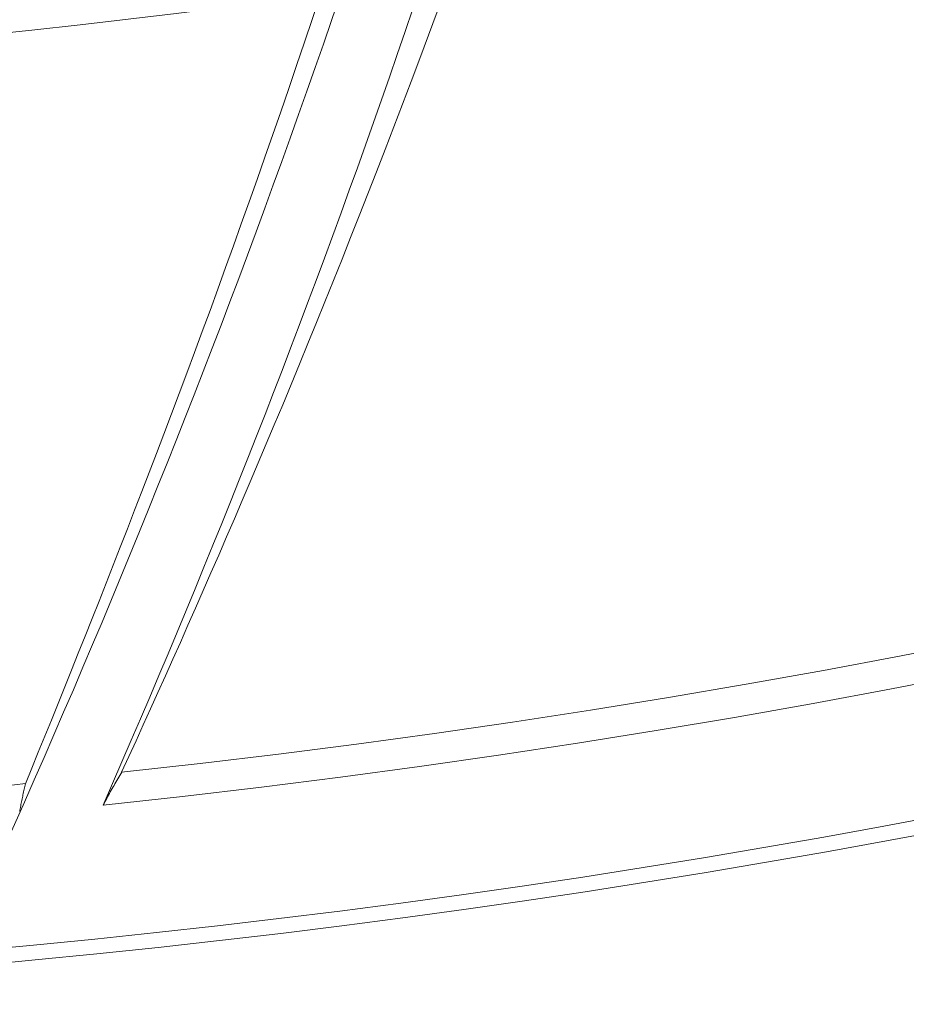
# Model space of a CAD drawing. Units: inches. Extents: x 71.4 to 79, y 49.66 to 59.34.
# Drawn here: x 76.02 to 76.08, y 55.98 to 56.05 of the extents above; entities that cross this region are included whole.
import ezdxf

# ---------------------------------------------------------------- set-up
doc = ezdxf.new("R2010")
doc.units = ezdxf.units.IN
doc.header["$MEASUREMENT"] = 0
doc.layers.add('Color-7-Line_Weight-5', color=7, linetype='Continuous', lineweight=5)

msp = doc.modelspace()

# ---------------------------------------------------------------- linework, layer by layer
at = {"layer": 'Color-7-Line_Weight-5', "linetype": 'Continuous'}
for points in [[(76.04278753595302, 56.05668472270949), (76.04219702761073, 56.05492276214675), (76.0416020245716, 56.05316194658565), (76.04100252717825, 56.05140231097241), (76.04039853577326, 56.04964389025323), (76.03979005069925, 56.0478867193743), (76.03917707229886, 56.04613083328177), (76.03855960091467, 56.04437626692187), (76.0379376368893, 56.04262305524078), (76.03731118056533, 56.0408712331847), (76.0366802322854, 56.0391208356998), (76.03604479239215, 56.03737189773231), (76.0354048612281, 56.03562445422838), (76.03476043913595, 56.0338785401342), (76.03411152645826, 56.03213419039599), (76.03345812353764, 56.03039143995991), (76.03280023071673, 56.0286503237722), (76.03213784833812, 56.026910876779), (76.03147097674443, 56.0251731339265), (76.03079961627823, 56.02343713016094), (76.03012376728219, 56.02170290042847)], [(76.0366982192954, 56.02350913884289), (76.03734047232547, 56.02518708876278), (76.03797848556033, 56.02686637143448), (76.03861228126958, 56.02854697657967), (76.03924188172289, 56.03022889392006), (76.03986730918987, 56.03191211317738), (76.04048858594017, 56.0335966240733), (76.0411057342434, 56.03528241632956), (76.04171877636922, 56.03696947966786), (76.04232773458723, 56.03865780380992), (76.04293263116708, 56.04034737847743), (76.04353348837839, 56.04203819339211), (76.04413032849081, 56.04373023827566), (76.04472317377395, 56.04542350284979), (76.04531204649746, 56.04711797683622), (76.04589696893096, 56.04881364995664), (76.04647796334406, 56.05051051193278), (76.04705505200646, 56.05220855248633), (76.04762825718772, 56.05390776133901), (76.04819760115751, 56.05560812821253), (76.04876310618545, 56.05730964282859)], [(75.96747461171651, 56.04552112777488), (75.97109350985083, 56.04563455351737), (75.97471123420425, 56.04576814663809), (75.97832772790358, 56.0459218742465), (75.98194293407558, 56.04609570345209), (75.98555679584709, 56.04628960136431), (75.98916925634485, 56.04650353509262), (75.99278025869567, 56.04673747174651), (75.99638974602635, 56.04699137843541), (75.99999766146364, 56.04726522226885), (76.00360394813436, 56.04755897035623), (76.00720854916528, 56.04787258980704), (76.0108114076832, 56.04820604773079), (76.01441246681489, 56.04855931123688), (76.01801166968716, 56.04893234743481), (76.02160895942676, 56.04932512343407), (76.02520427916053, 56.04973760634407), (76.02879757201522, 56.05016976327434), (76.0323887811176, 56.0506215613343), (76.03597784959452, 56.05109296763344), (76.03956472057271, 56.05158394928122)], [(76.03956335013388, 56.05157572664807), (76.03897058741966, 56.04980002229664), (76.03837794838755, 56.04803827312406), (76.03778555671967, 56.04629052435489), (76.03719353609812, 56.04455682121355), (76.03660201020497, 56.04283720892453), (76.03601110272237, 56.04113173271235), (76.03542093733243, 56.03944043780147), (76.03483163771722, 56.03776336941637), (76.03424332755887, 56.03610057278152), (76.03365613053947, 56.03445209312143), (76.03307017034116, 56.03281797566056), (76.032485570646, 56.0311982656234), (76.03190245513613, 56.02959300823444), (76.03132094749367, 56.02800224871816), (76.03074117140069, 56.02642603229903), (76.0301632505393, 56.02486440420154), (76.02958730859164, 56.02331740965016), (76.0290134692398, 56.0217850938694), (76.02844185616587, 56.02026750208373), (76.027872593052, 56.01876467951761)], [(76.03612035091044, 56.01946360333503), (76.03674579864848, 56.02095936288767), (76.037373589837, 56.02246947641692), (76.03800360113645, 56.02399390829133), (76.03863570920737, 56.02553262287952), (76.03926979071021, 56.02708558455009), (76.03990572230553, 56.0286527576716), (76.04054338065383, 56.03023410661266), (76.04118264241556, 56.03182959574186), (76.04182338425129, 56.03343918942777), (76.04246548282147, 56.035062852039), (76.04310881478662, 56.03670054794412), (76.04375325680726, 56.03835224151175), (76.04439868554385, 56.04001789711045), (76.04504497765694, 56.04169747910882), (76.04569200980701, 56.04339095187547), (76.04633965865456, 56.04509827977896), (76.0469878008601, 56.04681942718789), (76.04763631308413, 56.04855435847085), (76.04828507198717, 56.05030303799644), (76.0489339542297, 56.05206543013321)], [(76.02333095867765, 55.99107176470761), (76.02403418378871, 55.99268010649763), (76.02473380704389, 55.9942898146152), (76.02542981713698, 55.99590089865337), (76.0261222027619, 55.99751336820523), (76.02681095261254, 55.99912723286385), (76.02749605538277, 56.00074250222229), (76.02817749976647, 56.00235918587362), (76.02885527445751, 56.00397729341095), (76.02952936814978, 56.00559683442732), (76.03019976953718, 56.00721781851581), (76.03086646731353, 56.00884025526947), (76.0315294501728, 56.01046415428139), (76.03218870680877, 56.01208952514465), (76.03284422591538, 56.01371637745233), (76.03349599618649, 56.01534472079749), (76.034144006316, 56.01697456477318), (76.03478824499776, 56.01860591897248), (76.03542870092565, 56.02023879298851), (76.03606536279358, 56.02187319641428), (76.0366982192954, 56.02350913884289)], [(76.03012376728219, 56.02170290042847), (76.02945488662513, 56.01999930662826), (76.0287819409038, 56.01829710313827), (76.02810490784859, 56.01659632353424), (76.02742376518985, 56.01489700139195), (76.02673849065795, 56.01319917028714), (76.02604906198324, 56.01150286379556), (76.02535545689615, 56.00980811549296), (76.024657653127, 56.00811495895508), (76.02395562840616, 56.0064234277577), (76.02324936046399, 56.00473355547656), (76.0225388270309, 56.00304537568739), (76.02182400583722, 56.00135892196596), (76.02110487461336, 55.99967422788804), (76.02038141108964, 55.99799132702935), (76.01965359299643, 55.99631025296567), (76.01892139806417, 55.99463103927274), (76.01818480402314, 55.99295371952631), (76.01744378860374, 55.99127832730213), (76.01669832953637, 55.98960489617596), (76.01594840455137, 55.98793345972354)], [(76.024714188298, 55.99352210938514), (76.02524845285883, 55.99468347226343), (76.0257869185, 55.99585918637745), (76.02632951738474, 55.99704924076367), (76.02687618167634, 55.99825362445859), (76.02742684353812, 55.99947232649869), (76.02798143513331, 56.00070533592048), (76.0285398886252, 56.00195264176041), (76.02910213617707, 56.003214233055), (76.0296681099522, 56.00449009884072), (76.03023774211385, 56.00578022815409), (76.03081096482533, 56.00708461003158), (76.03138771024986, 56.00840323350968), (76.03196791055076, 56.00973608762485), (76.0325514978913, 56.01108316141363), (76.03313840443478, 56.0124444439125), (76.03372856234441, 56.01381992415791), (76.03432190378352, 56.01520959118638), (76.03491836091538, 56.0166134340344), (76.03551786590326, 56.01803144173846), (76.03612035091044, 56.01946360333503)], [(76.027872593052, 56.01876467951761), (76.02732160474025, 56.01732150267611), (76.02677343302301, 56.01589290935971), (76.02622820158231, 56.01447888791969), (76.02568603410029, 56.01307942670731), (76.02514705425905, 56.01169451407384), (76.02461138574071, 56.01032413837057), (76.02407915222736, 56.00896828794873), (76.02355047740112, 56.00762695115962), (76.02302548494409, 56.0063001163545), (76.02250429853838, 56.00498777188464), (76.02198704186608, 56.00368990610132), (76.02147383860932, 56.00240650735579), (76.0209648124502, 56.00113756399934), (76.02046008707082, 55.99988306438323), (76.01995978615331, 55.99864299685873), (76.01946403337972, 55.99741734977711), (76.01897295243224, 55.99620611148963), (76.01848666699291, 55.99500927034758), (76.01800530074387, 55.99382681470221), (76.01752897736722, 55.99265873290481)], [(76.024714188298, 55.99352210938514), (76.03057116440617, 55.99417498714216), (76.03642137876903, 55.99487605364073), (76.04226457237361, 55.99562523076583), (76.04810048620699, 55.99642244040245), (76.05392886125621, 55.9972676044356), (76.05974943850833, 55.99816064475023), (76.06556195895038, 55.99910148323134), (76.07136616356948, 56.0000900417639), (76.07716179335264, 56.00112624223292), (76.08294858928691, 56.00221000652337), (76.08872629235937, 56.00334125652024), (76.09449464355706, 56.00451991410853), (76.10025338386703, 56.00574590117319), (76.10600225427635, 56.00701913959922), (76.11174099577211, 56.00833955127162), (76.11746934934129, 56.00970705807536), (76.12318705597099, 56.01112158189542), (76.12889385664826, 56.01258304461681), (76.13458949236016, 56.01409136812448), (76.14027370409374, 56.01564647430345)], [(76.02333095867765, 55.99107176470761), (76.02925330923036, 55.99171837464832), (76.03516928141804, 55.99241407576455), (76.04107856106754, 55.99315880159004), (76.04698083400577, 55.9939524856585), (76.05287578605962, 55.99479506150366), (76.05876310305598, 55.99568646265922), (76.06464247082175, 55.99662662265889), (76.07051357518384, 55.99761547503638), (76.0763761019691, 55.99865295332543), (76.08222973700443, 55.99973899105974), (76.08807416611675, 56.00087352177304), (76.09390907513293, 56.00205647899902), (76.09973414987986, 56.00328779627143), (76.10554907618447, 56.00456740712394), (76.11135353987359, 56.0058952450903), (76.11714722677416, 56.00727124370422), (76.12292982271305, 56.00869533649941), (76.12870101351717, 56.01016745700959), (76.13446048501336, 56.01168753876846), (76.14020792302858, 56.01325551530977)], [(76.02333095867765, 55.99107176470761), (76.02339634248686, 55.99119315635438), (76.02346216586432, 55.99131475630784), (76.02352842983787, 55.9914365536045), (76.02359513543537, 55.99155853728086), (76.0236622836846, 55.99168069637338), (76.02372987561341, 55.99180301991856), (76.02379791224963, 55.99192549695291), (76.0238663946211, 55.99204811651288), (76.02393532375562, 55.99217086763498), (76.02400470068103, 55.9922937393557), (76.02407452642522, 55.99241672071155), (76.02414480201591, 55.99253980073898), (76.02421552848101, 55.9926629684745), (76.02428670684832, 55.99278621295459), (76.02435833814566, 55.99290952321576), (76.02443042340089, 55.99303288829448), (76.0245029636418, 55.99315629722724), (76.02457595989624, 55.99327973905053), (76.02464941319205, 55.99340320280085), (76.02472332455704, 55.99352667751466)], [(76.00101701638401, 55.99126179889588), (76.00184320988886, 55.99132295667136), (76.00266919371656, 55.99138501688083), (76.00349499116459, 55.99144799117301), (76.00432062553037, 55.99151189119664), (76.00514612011139, 55.99157672860046), (76.00597149820511, 55.99164251503318), (76.006796783109, 55.99170926214354), (76.0076219981205, 55.99177698158027), (76.00844716653708, 55.9918456849921), (76.00927231165619, 55.99191538402776), (76.01009745677528, 55.99198609033598), (76.01092262519188, 55.99205781556548), (76.01174784020338, 55.99213057136502), (76.01257312510727, 55.9922043693833), (76.01339850320099, 55.99227922126907), (76.01422399778201, 55.99235513867104), (76.0150496321478, 55.99243213323795), (76.01587542959581, 55.99251021661855), (76.0167014134235, 55.99258940046153), (76.01752760692834, 55.99266969641566)], [(76.01753080461901, 55.99266786916386), (76.01750618639798, 55.99256443220759), (76.01748181142986, 55.99246079859333), (76.01745768999291, 55.99235699093335), (76.01743383236544, 55.99225303183988), (76.01741024882574, 55.99214894392516), (76.01738694965212, 55.99204474980141), (76.01736394512285, 55.99194047208091), (76.01734124551622, 55.99183613337586), (76.01731886111052, 55.99173175629854), (76.01729680218408, 55.99162736346116), (76.01727507901512, 55.99152297747599), (76.017253701882, 55.99141862095525), (76.01723268106295, 55.99131431651118), (76.01721202683635, 55.99121008675603), (76.01719174948038, 55.99110595430204), (76.01717185927342, 55.99100194176144), (76.0171523664937, 55.9908980717465), (76.01713328141958, 55.99079436686943), (76.01711461432927, 55.99069084974249), (76.01709637550113, 55.99058754297791)]]:
    msp.add_lwpolyline(points, dxfattribs=at)
for centre, radius in [((75.94828024507592, 56.70554092689758), 0.7293495015098408), ((75.94826242937076, 56.70554092689758), 0.7282380755962661)]:
    msp.add_circle(centre, radius, dxfattribs=at)

doc.saveas('drawing.dxf')
